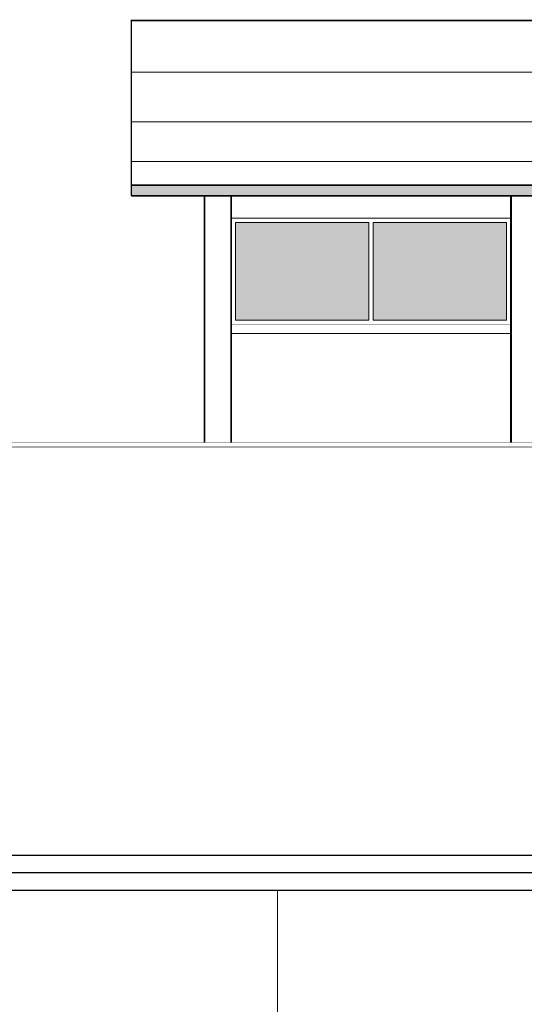
# Model space of a CAD drawing. Extents: x -88 to 4, y -53 to 50.
# Drawn here: x -39 to -33, y 8 to 19 of the extents above; entities that cross this region are included whole.
import ezdxf

# ---------------------------------------------------------------- set-up
doc = ezdxf.new("R2010")
doc.units = 0
doc.header["$MEASUREMENT"] = 0
doc.layers.get('0').update_dxf_attribs({"linetype": 'CONTINUOUS'})
doc.layers.add('MUROS', color=3, linetype='CONTINUOUS')
doc.layers.add('OBRA EXTERIOR', color=252, linetype='CONTINUOUS')
doc.layers.add('Pisos', color=7, linetype='CONTINUOUS', lineweight=18, true_color=0x786332)
doc.linetypes.add('ZIGZAG', pattern='A,0.0001,-0.2,[131,ltypeshp.shx,S=0.2,R=0,X=-0.2,Y=0],-0.4,[131,ltypeshp.shx,S=0.2,R=180,X=0.2,Y=0],-0.2', length=0.8001)

msp = doc.modelspace()

# ---------------------------------------------------------------- hatches: boundary and pattern name
h = msp.add_hatch(color=132)
h.set_gradient(color1=(41, 214, 206), one_color=1, tint=1, name='INVCURVED')
h.paths.add_polyline_path([(-35.1719, 16.7024), (-36.6709, 16.7024), (-36.6709, 15.6024), (-35.1719, 15.6024)])
h.paths.add_polyline_path([(-33.6209, 16.7024), (-35.1219, 16.7024), (-35.1219, 15.6024), (-33.6209, 15.6024)])
h.paths.add_polyline_path([(-31.7219, 16.7024), (-33.2209, 16.7024), (-33.2209, 15.6024), (-31.7219, 15.6024)])
h.paths.add_polyline_path([(-30.1709, 16.7024), (-31.6719, 16.7024), (-31.6719, 15.6024), (-30.1709, 15.6024)])
h.paths.add_polyline_path([(-28.4959, 16.7024), (-29.7709, 16.7024), (-29.7709, 15.6024), (-28.4959, 15.6024)])
h.paths.add_polyline_path([(-27.1709, 16.7024), (-28.4459, 16.7024), (-28.4459, 15.6024), (-27.1709, 15.6024)])
h.paths.add_polyline_path([(-25.5209, 16.6524), (-26.7209, 16.6524), (-26.7209, 15.6149), (-25.5209, 15.6149)])
h.paths.add_polyline_path([(-24.2209, 16.6524), (-25.4209, 16.6524), (-25.4209, 15.6149), (-24.2209, 15.6149)])
h.paths.add_polyline_path([(-24.2209, 15.5149), (-25.4209, 15.5149), (-25.4209, 14.4774), (-24.2209, 14.4774)])
h.paths.add_polyline_path([(-25.5209, 15.5149), (-26.7209, 15.5149), (-26.7209, 14.4774), (-25.5209, 14.4774)])
h.paths.add_polyline_path([(-22.4959, 16.7024), (-23.7709, 16.7024), (-23.7709, 15.6024), (-22.4959, 15.6024)])
h.paths.add_polyline_path([(-21.1709, 16.7024), (-22.4459, 16.7024), (-22.4459, 15.6024), (-21.1709, 15.6024)])
at = {"layer": 'OBRA EXTERIOR', "true_color": 0x991b1e}
msp.add_hatch(color=244, dxfattribs=at).paths.add_polyline_path([(-16.9585, 16.8676), (-28.9164, 16.8676), (-29.1629, 17.1141), (-30.1209, 17.1141), (-37.8459, 17.1224), (-37.8459, 17.0024), (-29.2209, 17.0024), (-28.9709, 16.7524), (-28.4959, 16.7524), (-16.9585, 16.7476)])

# ---------------------------------------------------------------- linework, layer by layer
at = {"lineweight": 9}
for p, q in [((-21.9209, 18.3954), (-37.8459, 18.3954)), ((-16.9585, 17.8367), (-37.8459, 17.8367)), ((-16.9585, 17.3895), (-37.8459, 17.3895)), ((-36.7209, 16.7524), (-33.5709, 16.7524)), ((-36.6709, 16.7024), (-35.1719, 16.7024)), ((-36.6709, 16.7024), (-36.6709, 15.6024)), ((-35.1719, 16.7024), (-35.1719, 15.6024)), ((-35.1219, 16.7024), (-33.6209, 16.7024)), ((-35.1219, 16.7024), (-35.1219, 15.6024)), ((-33.6209, 16.7024), (-33.6209, 15.6024)), ((-35.1719, 15.6024), (-36.6709, 15.6024)), ((-33.6209, 15.6024), (-35.1219, 15.6024)), ((-33.5709, 15.4524), (-36.7209, 15.4524))]:
    msp.add_line(p, q, dxfattribs=at)
for points in [[(-18.7709, 18.9784, 0.02, 0.02, 0), (-16.9585, 18.9784, 0.015, 0.015, 0), (-16.9585, 16.7476, 0.01, 0.01, 0), (-28.9661, 16.7476, 0.02, 0.02, 0), (-29.2209, 17.0024, 0.02, 0.02, 0), (-37.8459, 17.0024, 0.02, 0.02, 0)], [(-37.8459, 17.0024, 0.015, 0.015, 0), (-37.8459, 18.9784, 0.02, 0.02, 0), (-21.9209, 18.9784, 0.02, 0.02, 0)]]:
    msp.add_lwpolyline(points, format="xyseb", dxfattribs=at)
msp.add_lwpolyline([(-16.9585, 16.8676, 0.01, 0.01, 0), (-28.9164, 16.8676, 0.02, 0.02, 0), (-29.1712, 17.1224, 0.02, 0.02, 0), (-37.8459, 17.1224, 0.02, 0.02, 0)], format="xyseb")
at = {"const_width": 0.02}
for points in [[(-37.0212, 14.2224), (-37.0212, 17.0024)], [(-36.7209, 14.2224), (-36.7209, 17.0024)], [(-33.5709, 14.2224), (-33.5709, 17.0024)]]:
    msp.add_lwpolyline(points, dxfattribs=at)
at = {"lineweight": 9, "const_width": 0.005}
for points in [[(-33.5709, 15.5524), (-36.7209, 15.5524)], [(-33.5709, 15.4562), (-36.7209, 15.4562)]]:
    msp.add_lwpolyline(points, dxfattribs=at)
for points in [[(-11.3709, -10.0522), (-42.8459, -10.0522), (-42.8459, 9.5728), (-16.3959, 9.5728), (-16.3959, -1.6022)], [(-16.3959, -3.3022), (-16.3959, -5.9272), (-13.2959, -5.9272), (-13.2959, -6.3272), (-16.7959, -6.3272), (-16.7959, 9.1728), (-42.4459, 9.1728), (-42.4459, -9.6522), (-13.2959, -9.6522), (-13.2959, -10.0522)]]:
    msp.add_lwpolyline(points)
at = {"linetype": 'ZIGZAG', "ltscale": 0.6}
msp.add_lwpolyline([(-16.7959, 9.3728), (-42.6459, 9.3728), (-42.6459, -9.8522), (-18.2459, -9.8522)], dxfattribs=at)
at = {"layer": 'MUROS', "color": 252, "lineweight": 9, "true_color": 0x939598, "const_width": 0.005}
msp.add_lwpolyline([(-44.7817, 14.2224), (-16.6619, 14.2224), (-16.6619, 14.1724), (-44.7817, 14.1724)], dxfattribs=at)
at = {"layer": 'Pisos'}
msp.add_lwpolyline([(-36.201, 9.1728), (-36.201, 5.9728), (-36.9459, 5.9728), (-36.9459, 3.8978)], dxfattribs=at)

doc.saveas('drawing.dxf')
